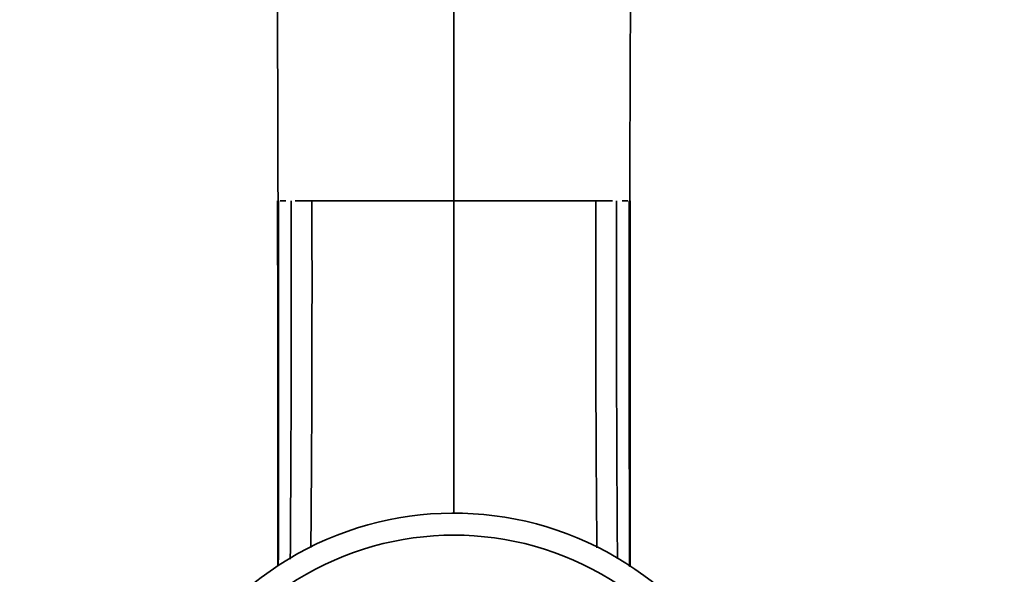
# Model space of a CAD drawing. Units: millimetres. Extents: x 0 to 1479, y 0 to 1758.
# Drawn here: x 594 to 702, y 1569 to 1630 of the extents above; entities that cross this region are included whole.
import ezdxf
from ezdxf import colors
from ezdxf.entities.mleader import LeaderData, LeaderLine
from ezdxf.math import Vec2, Vec3

# ---------------------------------------------------------------- set-up
doc = ezdxf.new("R2010")
doc.units = ezdxf.units.MM
doc.layers.add('DV2_Défaut', color=7, linetype='Continuous')
doc.layers.add('Défaut', color=7, linetype='Continuous')

# ---------------------------------------------------------------- blocks, each defined once
blk = doc.blocks.new('_DOT')
at = {"color": 0}
blk.add_line((0, 0), (-1, 0), dxfattribs=at)
at = {"color": 0, "const_width": 0.333}
blk.add_lwpolyline([(-0.1665, 0, 1), (0.1665, 0, 1)], format="xyb", close=True, dxfattribs=at)
blk = doc.blocks.new('SE1')
at = {"layer": 'DV2_Défaut', "color": 7, "linetype": 'Continuous', "lineweight": 35}
for p, q in [((641.7, 1638.87), (641.7, 1609.79)), ((623.35, 1609.79), (622.73, 1609.79)), ((626.21, 1609.79), (624.39, 1609.79)), ((628.74, 1609.79), (626.21, 1609.79)), ((633.05, 1609.79), (628.74, 1609.79)), ((641.7, 1609.79), (633.05, 1609.79)), ((641.7, 1609.79), (650.35, 1609.79)), ((641.7, 1575.6), (641.7, 1609.79)), ((650.35, 1609.79), (654.66, 1609.79)), ((654.66, 1609.79), (657.19, 1609.79)), ((657.19, 1609.79), (659.02, 1609.79)), ((660.06, 1609.79), (660.68, 1609.79))]:
    blk.add_line(p, q, dxfattribs=at)
for centre, radius, start, end in [((-9299.34, 1587), 9921.88, 0.131602, 0.486514), ((11139.7, 1584), 10478.84, 179.522918, 179.858966), ((-32871.76, 1601.28), 33494.32, 359.946409, 0.014555), ((-3699.79, 1601.24), 4323.75, 359.59467, 0.11325), ((-2817.85, 1600.92), 3444.07, 359.51774, 0.14747), ((4101.25, 1600.92), 3444.07, 179.85253, 180.48297), ((4983.19, 1601.24), 4323.75, 179.88675, 180.40475), ((34155.16, 1601.28), 33494.32, 179.985445, 180.053745), ((641.7, 1540.69), 35, 0, 184.5177), ((641.7, 1540.69), 32.6, 355.1131, 184.8511)]:
    blk.add_arc(centre, radius, start, end, dxfattribs=at)
for points, knots in [([(622.47, 1609.79), (622.47, 1607.6), (622.47, 1603.91), (622.48, 1597.83), (622.48, 1591.96), (622.48, 1586.19), (622.48, 1580.61), (622.49, 1575.24), (622.49, 1571.75), (622.49, 1570.01), (622.49, 1569.93)], [0, 0, 0, 0, 0.1417719, 0.2838892, 0.426091, 0.56814, 0.710004, 0.8517487, 0.9934586, 1, 1, 1, 1]), ([(660.92, 1569.84), (660.92, 1569.94), (660.92, 1571.71), (660.92, 1575.24), (660.92, 1580.63), (660.92, 1586.22), (660.93, 1591.99), (660.93, 1597.84), (660.93, 1603.91), (660.94, 1607.6), (660.94, 1609.79)], [0, 0, 0, 0, 0.008908, 0.150417, 0.291934, 0.433499, 0.575158, 0.716914, 0.858597, 1, 1, 1, 1])]:
    blk.add_open_spline(points, degree=3, knots=knots, dxfattribs=at)

msp = doc.modelspace()

# ---------------------------------------------------------------- block references
at = {"layer": 'Défaut'}
msp.add_blockref('SE1', (0, 0), dxfattribs=at)

# ---------------------------------------------------------------- leaders
at = {"layer": 'Défaut', "color": 7, "linetype": 'Continuous', "lineweight": 18}
ml = msp.add_multileader_mtext('Standard', dxfattribs=at)
ml.set_content('{\\pxsm0.9;\\fSolid Edge ISO|b1||i0||c0|p34;\\W1.;18/11/2016\\P}', color=256)
ml.set_leader_properties()
ml.set_arrow_properties(name='DOT')
ml.build(insert=Vec2(0, 0))
ml.multileader.update_dxf_attribs({"leader_type": 0, "dogleg_length": 0, "arrow_head_size": 12})
ctx = ml.context
ctx.base_point, ctx.char_height, ctx.arrow_head_size, ctx.landing_gap_size = Vec3(1390.41, 1750.71), 12, 12, 4.2
notes = []
notes.append((ctx, [(0, (0, 0, 0), (0, 0), (1, 0), 1, [])]))
ctx.mtext.insert = Vec3(1392.41, 1756.83)
for ctx, leaders in notes:
    for number, flags, end, landing, length, lines in leaders:
        leader = LeaderData()
        leader.index, (leader.has_last_leader_line, leader.has_dogleg_vector, leader.attachment_direction) = number, flags
        leader.last_leader_point, leader.dogleg_vector, leader.dogleg_length = Vec3(end), Vec3(landing), length
        for number, points, colour, breaks in lines:
            line = LeaderLine()
            line.index, line.vertices, line.color, line.breaks = number, Vec3.list(points), colors.encode_raw_color(colour), breaks
            leader.lines.append(line)
        ctx.leaders.append(leader)

doc.saveas('drawing.dxf')
